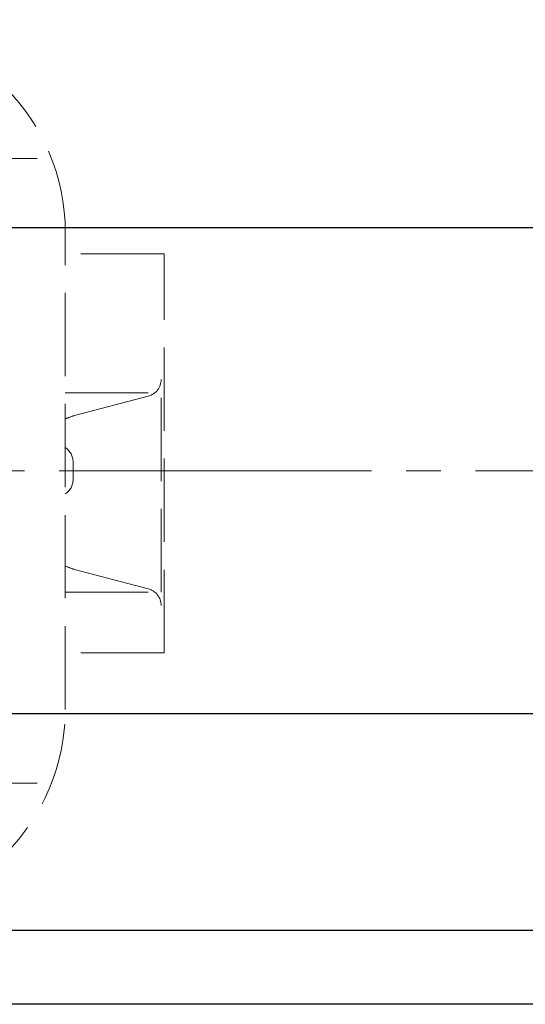
# Model space of a CAD drawing. Extents: x -2182 to -1268, y 77 to 1019.
# Drawn here: x -1856 to -1797, y 830 to 944 of the extents above; entities that cross this region are included whole.
import ezdxf

# ---------------------------------------------------------------- set-up
doc = ezdxf.new("R2010")
doc.units = 0
doc.header["$LTSCALE"] = 4
doc.header["$MEASUREMENT"] = 0
doc.linetypes.add('CENTER', pattern=[12, 9, -1, 1, -1])
doc.linetypes.add('HIDDEN', pattern=[3.2, 2.4, -0.8])
doc.layers.get('0').update_dxf_attribs({"linetype": 'CONTINUOUS'})
doc.layers.get('Defpoints').update_dxf_attribs({"linetype": 'CONTINUOUS'})
doc.layers.add('BODY', color=7, linetype='CONTINUOUS')
doc.layers.add('CYLINDER', color=7, linetype='CONTINUOUS', lineweight=25)
doc.layers.add('scale', color=6, linetype='CONTINUOUS', lineweight=13)
doc.styles.get("Standard").update_dxf_attribs({"font": 'simplex.shx', "bigfont": 'BIGFONT.shx'})
doc.dimstyles.new('STD 1', dxfattribs={"dimscale": 4, "dimtxt": 3, "dimasz": 2.5, "dimexe": 0.75, "dimexo": 0.75, "dimgap": 0.75, "dimtad": 1, "dimdsep": 46, "dimtxsty": 'STANDARD', "dimblk": 'CLOSED', "dimcen": 2.5, "dimclrd": 6, "dimclre": 6, "dimclrt": 2, "dimadec": 0, "dimazin": 2, "dimtfac": 1, "dimtmove": 0, "dimatfit": 3, "dimldrblk": 'CLOSED', "dimfxl": 1, "dimlwd": 13, "dimlwe": 13, "dimarcsym": 0})

# ---------------------------------------------------------------- blocks, each defined once
blk = doc.blocks.new('_Closed')
at = {"color": 0, "linetype": 'ByBlock', "lineweight": -2}
for p, q in [((-1, 0.167), (0, 0)), ((-1, 0.167), (-1, -0.167)), ((0, 0), (-1, -0.167)), ((0, 0), (-1, 0))]:
    blk.add_line(p, q, dxfattribs=at)
blk = doc.blocks.new('*D9')
at = {"layer": 'Defpoints', "color": 0}
for p in [(-1627.95, 1000.22), (-2177.44, 923.12), (-1627.95, 891.62)]:
    blk.add_point(p, dxfattribs=at)
at = {"layer": 'scale', "color": 6, "lineweight": 13}
for p, q in [((-2177.44, 926.12), (-2177.44, 1003.22)), ((-1627.95, 894.62), (-1627.95, 1003.22)), ((-2167.44, 1000.22), (-1637.95, 1000.22))]:
    blk.add_line(p, q, dxfattribs=at)
at = {"layer": 'scale', "color": 6, "lineweight": 13, "xscale": 10, "yscale": 10, "zscale": 10, "rotation": 180}
blk.add_blockref('_Closed', (-2177.44, 1000.22), dxfattribs=at)
at = {"layer": 'scale', "color": 6, "lineweight": 13, "xscale": 10, "yscale": 10, "zscale": 10}
blk.add_blockref('_Closed', (-1627.95, 1000.22), dxfattribs=at)
at = {"layer": 'scale', "color": 2, "lineweight": 13, "insert": (-1902.69, 1009.22), "char_height": 12, "attachment_point": 5}
blk.add_mtext('549.5（概略）', dxfattribs=at)

msp = doc.modelspace()

# ---------------------------------------------------------------- linework, layer by layer
at = {"layer": 'BODY', "color": 2, "linetype": 'CENTER', "lineweight": 13}
for p, q in [((-1877.771, 927.623), (-1853.685, 927.623)), ((-1877.771, 855.623), (-1853.685, 855.623))]:
    msp.add_line(p, q, dxfattribs=at)
at = {"layer": 'BODY', "linetype": 'HIDDEN', "lineweight": 13}
for p, q in [((-1850.443, 864.123), (-1850.443, 919.123)), ((-1839.043, 916.623), (-1850.443, 916.623)), ((-1839.043, 870.623), (-1839.043, 916.623)), ((-1840.877, 900.623), (-1850.443, 900.623)), ((-1840.877, 900.23), (-1849.383, 897.987)), ((-1839.387, 877.623), (-1839.387, 900.623)), ((-1849.543, 890.623), (-1849.543, 892.623)), ((-1849.383, 880.258), (-1840.877, 878.015)), ((-1840.877, 877.623), (-1850.443, 877.623)), ((-1839.043, 870.623), (-1850.443, 870.623))]:
    msp.add_line(p, q, dxfattribs=at)
for centre, radius, start, end in [((-1873.943, 919.123), 23.5, 0, 90), ((-1841.387, 902.164), 2, 284.76867, 0), ((-1848.109, 893.153), 5, 104.76867, 117.83066), ((-1851.543, 892.623), 2, 0, 56.63299), ((-1851.543, 890.623), 2, 303.36701, 0), ((-1848.109, 885.093), 5, 242.16934, 255.23133), ((-1841.387, 876.082), 2, 0, 75.23133), ((-1873.943, 864.123), 23.5, 270, 0)]:
    msp.add_arc(centre, radius, start, end, dxfattribs=at)
at = {"layer": 'CYLINDER', "lineweight": 25}
for p, q in [((-1671.443, 919.623), (-1893.443, 919.623)), ((-1671.443, 863.623), (-1893.443, 863.623)), ((-1671.443, 838.623), (-2131.443, 838.623)), ((-1671.443, 830.123), (-2131.443, 830.123))]:
    msp.add_line(p, q, dxfattribs=at)
at = {"layer": 'CYLINDER', "color": 2, "linetype": 'CENTER', "lineweight": 13}
msp.add_line((-1623.148, 891.623), (-2159.55, 891.623), dxfattribs=at)

# ---------------------------------------------------------------- dimensions: what is measured, and where the dimension line sits
at = {"layer": 'scale', "lineweight": 13}
dim = msp.add_linear_dim(base=(-1627.946, 1000.219), p1=(-2177.443, 923.123), p2=(-1627.946, 891.623), text='<>（概略）', dimstyle='STD 1', dxfattribs=at)
dim.commit()
dim.dimension.update_dxf_attribs({"geometry": '*D9', "text_midpoint": (-1902.694, 1009.219)})

doc.saveas('drawing.dxf')
